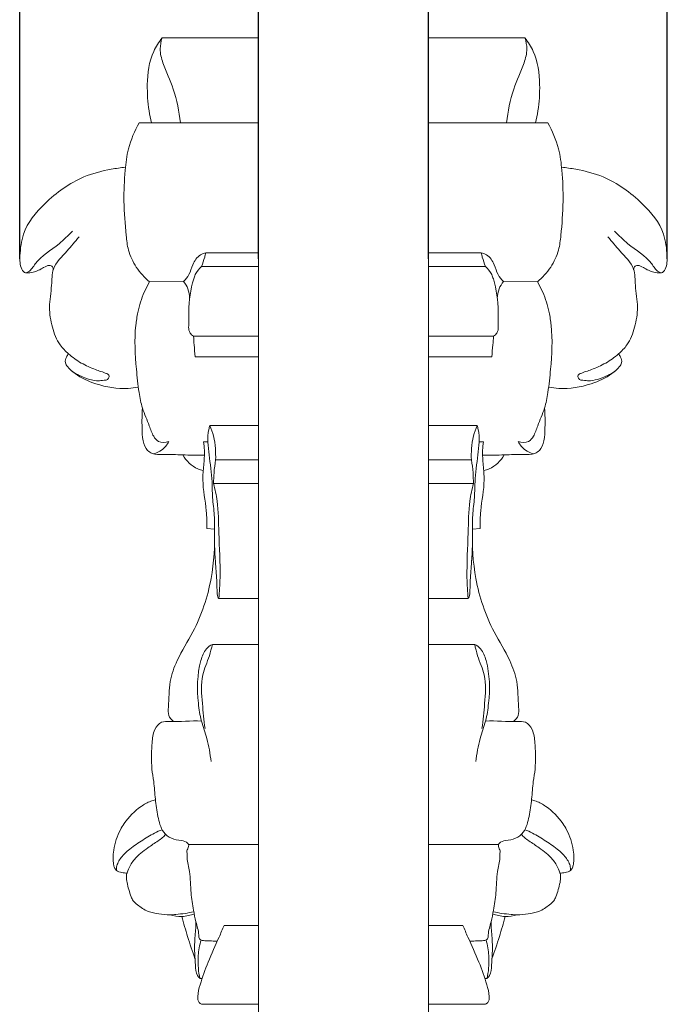
# Model space of a CAD drawing. Units: millimetres. Extents: x 0 to 1341, y 29 to 1186.
# Drawn here: x 779 to 907, y 869 to 1064 of the extents above; entities that cross this region are included whole.
import ezdxf

# ---------------------------------------------------------------- set-up
doc = ezdxf.new("R2010")
doc.units = ezdxf.units.MM
doc.layers.get('0').update_dxf_attribs({"lineweight": 5})
doc.styles.add('Arial', font='arial.ttf')
doc.dimstyles.new('Default', dxfattribs={"dimtxt": 10, "dimasz": 7, "dimexe": 0.5, "dimexo": 0.5, "dimgap": 0.25, "dimtad": 1, "dimtoh": 1, "dimdec": 0, "dimzin": 1, "dimdsep": 46, "dimtxsty": 'Arial', "dimcen": 0.5, "dimazin": 0, "dimtfac": 1, "dimtdec": 4, "dimtix": 1, "dimtmove": 1, "dimatfit": 3, "dimfxl": 1, "dimtolj": 1, "dimtzin": 1, "dimarcsym": 0})

# ---------------------------------------------------------------- blocks, each defined once
blk = doc.blocks.new('*D19')
at = {"color": 0, "lineweight": -2, "transparency": 16777216}
for p, q in [((859.99, 1016.5), (859.99, 1069.83)), ((900.07, 1069.33), (866.99, 1069.33)), ((907.07, 1016.5), (907.07, 1069.83))]:
    blk.add_line(p, q, dxfattribs=at)
at = {"color": 0, "transparency": 16777216}
for points in [[(866.99, 1070.49), (866.99, 1068.16), (859.99, 1069.33)], [(900.07, 1070.49), (900.07, 1068.16), (907.07, 1069.33)]]:
    blk.add_solid(points, dxfattribs=at)
at = {"layer": 'Defpoints', "color": 0, "transparency": 16777216}
for p in [(859.99, 1069.33), (859.99, 1016), (907.07, 1016)]:
    blk.add_point(p, dxfattribs=at)
at = {"color": 0, "transparency": 16777216, "insert": (883.53, 1074.58), "char_height": 10, "attachment_point": 5, "style": 'Arial'}
blk.add_mtext('\\A1;47', dxfattribs=at)
blk = doc.blocks.new('*D21')
at = {"color": 0, "lineweight": -2, "transparency": 16777216}
for p, q in [((779.35, 1016.5), (779.35, 1069.83)), ((786.35, 1069.33), (819.43, 1069.33)), ((826.43, 1016.5), (826.43, 1069.83))]:
    blk.add_line(p, q, dxfattribs=at)
at = {"color": 0, "transparency": 16777216}
for points in [[(786.35, 1070.49), (786.35, 1068.16), (779.35, 1069.33)], [(819.43, 1070.49), (819.43, 1068.16), (826.43, 1069.33)]]:
    blk.add_solid(points, dxfattribs=at)
at = {"layer": 'Defpoints', "color": 0, "transparency": 16777216}
for p in [(826.43, 1069.33), (779.35, 1016), (826.43, 1016)]:
    blk.add_point(p, dxfattribs=at)
at = {"color": 0, "transparency": 16777216, "insert": (802.89, 1074.58), "char_height": 10, "attachment_point": 5, "style": 'Arial'}
blk.add_mtext('\\A1;47', dxfattribs=at)
blk = doc.blocks.new('N-118L_100_385')
blk.add_open_spline([(780.57, 1013.76), (781.04, 1013.73), (782.29, 1013.81), (783.7, 1014.6), (784.95, 1015.36), (785.83, 1015.03), (785.94, 1014.57), (785.94, 1014.36)], degree=3, knots=[0, 0, 0, 0, 1.185323, 3.107968, 4.139792, 4.681031, 5.208867, 5.208867, 5.208867, 5.208867])

msp = doc.modelspace()

# ---------------------------------------------------------------- linework, layer by layer
for p, q in [((807.41, 1060.1), (826.43, 1060.1)), ((826.43, 675.06), (826.43, 1060.1)), ((859.99, 675.06), (859.99, 1060.1)), ((879.02, 1060.1), (859.99, 1060.1)), ((802.91, 1043.36), (826.43, 1043.36)), ((883.51, 1043.36), (859.99, 1043.36)), ((816.04, 1017.68), (826.43, 1017.68)), ((870.38, 1017.68), (859.99, 1017.68)), ((815.21, 1015.02), (826.43, 1015.02)), ((871.21, 1015.02), (859.99, 1015.02)), ((803.84, 1009.95), (804.93, 1011.97)), ((804.93, 1011.97), (811.64, 1012.04)), ((881.49, 1011.97), (874.78, 1012.04)), ((882.58, 1009.95), (881.49, 1011.97)), ((813.62, 1001.23), (826.43, 1001.23)), ((872.81, 1001.23), (859.99, 1001.23)), ((813.96, 997.2), (826.43, 997.2)), ((872.46, 997.2), (859.99, 997.2)), ((816.83, 983.6), (826.43, 983.6)), ((869.59, 983.6), (859.99, 983.6)), ((815.57, 980.39), (816.45, 980.42)), ((870.85, 980.39), (869.98, 980.42)), ((817.97, 976.84), (826.43, 976.84)), ((868.45, 976.84), (859.99, 976.84)), ((817.58, 972.18), (826.43, 972.18)), ((868.85, 972.18), (859.99, 972.18)), ((817.73, 963.15), (816.27, 963.32)), ((868.69, 963.15), (870.16, 963.32)), ((818.63, 949.48), (826.43, 949.48)), ((867.8, 949.48), (859.99, 949.48)), ((817.33, 940.44), (826.43, 940.44)), ((869.1, 940.44), (859.99, 940.44)), ((812.59, 900.94), (826.43, 900.94)), ((873.83, 900.94), (859.99, 900.94)), ((819.68, 884.98), (826.43, 884.98)), ((866.75, 884.98), (859.99, 884.98)), ((815.2, 869.42), (826.43, 869.42)), ((871.22, 869.42), (859.99, 869.42))]:
    msp.add_line(p, q)
for points, knots in [([(807.41, 1060.1), (806.76, 1059.28), (804.95, 1056.5), (804.32, 1051.37), (804.62, 1046.63), (805.13, 1044.14), (805.32, 1043.36)], [0, 0, 0, 0, 2.651173, 8.330352, 12.705453, 14.767758, 14.767758, 14.767758, 14.767758]), ([(811.05, 1043.36), (810.76, 1045.6), (810.01, 1049.72), (807.75, 1054.25), (806.85, 1057.74), (807.18, 1059.41), (807.41, 1060.1)], [0, 0, 0, 0, 5.763482, 10.517628, 12.889329, 14.742468, 14.742468, 14.742468, 14.742468]), ([(875.37, 1043.36), (875.66, 1045.6), (876.41, 1049.72), (878.67, 1054.25), (879.58, 1057.74), (879.25, 1059.41), (879.02, 1060.1)], [0, 0, 0, 0, 5.763482, 10.517628, 12.889329, 14.742468, 14.742468, 14.742468, 14.742468]), ([(879.02, 1060.1), (879.66, 1059.28), (881.47, 1056.5), (882.1, 1051.37), (881.8, 1046.63), (881.3, 1044.14), (881.1, 1043.36)], [0, 0, 0, 0, 2.651173, 8.330352, 12.705453, 14.767758, 14.767758, 14.767758, 14.767758]), ([(804.93, 1011.97), (803.92, 1012.8), (802.2, 1014.72), (800.66, 1017.96), (800.16, 1022.41), (799.77, 1027.66), (799.99, 1033.38), (800.65, 1038.68), (801.98, 1041.75), (802.91, 1043.36)], [0, 0, 0, 0, 3.325557, 6.472752, 8.952778, 14.687867, 19.881482, 23.513904, 28.2431, 28.2431, 28.2431, 28.2431]), ([(881.49, 1011.97), (882.5, 1012.8), (884.22, 1014.72), (885.76, 1017.96), (886.27, 1022.41), (886.66, 1027.66), (886.44, 1033.38), (885.77, 1038.68), (884.44, 1041.75), (883.51, 1043.36)], [0, 0, 0, 0, 3.325557, 6.472752, 8.952778, 14.687867, 19.881482, 23.513904, 28.2431, 28.2431, 28.2431, 28.2431]), ([(789.7, 1021.97), (788.84, 1021.12), (786.61, 1018.77), (782.93, 1016.82), (781.54, 1014.14), (780.26, 1013.58), (779.3, 1015.06), (779.33, 1017.63), (779.89, 1022.54), (784.56, 1028.15), (790.65, 1032.61), (796.46, 1034.09), (799.24, 1034.5), (800.17, 1034.59)], [0, 0, 0, 0, 3.059118, 8.279948, 10.084586, 10.567809, 11.442574, 13.671938, 17.383885, 23.583893, 31.531604, 36.290072, 38.68215, 38.68215, 38.68215, 38.68215]), ([(896.73, 1021.97), (897.58, 1021.12), (899.82, 1018.77), (903.49, 1016.82), (904.88, 1014.14), (906.16, 1013.58), (907.13, 1015.06), (907.09, 1017.63), (906.54, 1022.54), (901.87, 1028.15), (895.78, 1032.61), (889.96, 1034.09), (887.19, 1034.5), (886.25, 1034.59)], [0, 0, 0, 0, 3.059118, 8.279948, 10.084586, 10.567809, 11.442574, 13.671938, 17.383885, 23.583893, 31.531604, 36.290072, 38.68215, 38.68215, 38.68215, 38.68215]), ([(789.64, 994.33), (790.54, 993.71), (792.1, 992.98), (794.23, 992.38), (795.62, 992.53), (796.9, 992.57), (797.03, 993.62), (795.85, 994.13), (794.06, 994.69), (791.39, 995.87), (789.08, 997.56), (786.83, 999.77), (785.61, 1003.04), (784.95, 1007.09), (785.7, 1010.87), (785.61, 1015.07), (788.6, 1017.83), (790.21, 1019.94), (791.03, 1020.84)], [0, 0, 0, 0, 2.778641, 4.399354, 5.433745, 6.516838, 7.059094, 7.485946, 9.495137, 12.109774, 14.752954, 16.789566, 20.026833, 23.418941, 27.107583, 29.858494, 33.634147, 36.74075, 36.74075, 36.74075, 36.74075]), ([(896.79, 994.33), (895.89, 993.71), (894.32, 992.98), (892.19, 992.38), (890.81, 992.53), (889.52, 992.57), (889.39, 993.62), (890.57, 994.13), (892.37, 994.69), (895.04, 995.87), (897.35, 997.56), (899.6, 999.77), (900.81, 1003.04), (901.47, 1007.09), (900.72, 1010.87), (900.82, 1015.07), (897.82, 1017.83), (896.22, 1019.94), (895.39, 1020.84)], [0, 0, 0, 0, 2.778641, 4.399354, 5.433745, 6.516838, 7.059094, 7.485946, 9.495137, 12.109774, 14.752954, 16.789566, 20.026833, 23.418941, 27.107583, 29.858494, 33.634147, 36.74075, 36.74075, 36.74075, 36.74075]), ([(811.64, 1012.04), (812.05, 1012.44), (812.9, 1013.45), (813.38, 1015.49), (814.5, 1017.23), (815.67, 1017.61), (816.04, 1017.68)], [0, 0, 0, 0, 1.461685, 3.258647, 5.349554, 6.300664, 6.300664, 6.300664, 6.300664]), ([(815.21, 1015.02), (815.43, 1015.62), (815.72, 1016.5), (815.97, 1017.4), (816.04, 1017.68)], [0, 0, 0, 0, 1.635479, 2.365066, 2.365066, 2.365066, 2.365066]), ([(874.78, 1012.04), (874.38, 1012.44), (873.52, 1013.45), (873.04, 1015.49), (871.93, 1017.23), (870.75, 1017.61), (870.38, 1017.68)], [0, 0, 0, 0, 1.461685, 3.258647, 5.349554, 6.300664, 6.300664, 6.300664, 6.300664]), ([(871.21, 1015.02), (870.99, 1015.62), (870.7, 1016.5), (870.45, 1017.4), (870.38, 1017.68)], [0, 0, 0, 0, 1.635479, 2.365066, 2.365066, 2.365066, 2.365066]), ([(813.62, 1001.23), (813.35, 1001.39), (812.96, 1001.75), (812.61, 1002.6), (812.71, 1004.05), (812.62, 1007.41), (813.02, 1010.78), (814.06, 1013.77), (814.7, 1014.57), (815.21, 1015.02)], [0, 0, 0, 0, 0.791889, 1.302642, 2.266017, 4.426985, 9.947188, 10.72432, 12.46104, 12.46104, 12.46104, 12.46104]), ([(872.81, 1001.23), (873.07, 1001.39), (873.47, 1001.75), (873.81, 1002.6), (873.71, 1004.05), (873.8, 1007.41), (873.41, 1010.78), (872.37, 1013.77), (871.72, 1014.57), (871.21, 1015.02)], [0, 0, 0, 0, 0.791889, 1.302642, 2.266017, 4.426985, 9.947188, 10.72432, 12.46104, 12.46104, 12.46104, 12.46104]), ([(905.85, 1013.76), (905.39, 1013.73), (904.13, 1013.81), (902.72, 1014.6), (901.47, 1015.36), (900.59, 1015.03), (900.48, 1014.57), (900.48, 1014.36)], [0, 0, 0, 0, 1.185323, 3.107968, 4.139792, 4.681031, 5.208867, 5.208867, 5.208867, 5.208867]), ([(812.85, 1008.77), (812.84, 1009.38), (812.61, 1010.56), (812, 1011.6), (811.64, 1012.04)], [0, 0, 0, 0, 1.555551, 3.003429, 3.003429, 3.003429, 3.003429]), ([(873.57, 1008.77), (873.59, 1009.38), (873.81, 1010.56), (874.43, 1011.6), (874.78, 1012.04)], [0, 0, 0, 0, 1.555551, 3.003429, 3.003429, 3.003429, 3.003429]), ([(808.73, 980.47), (808.09, 980.24), (806.74, 980.13), (805.49, 981.72), (804.79, 984.05), (803.44, 986.82), (802.75, 990.63), (802.17, 996.07), (801.85, 1001.4), (802.68, 1006.49), (803.34, 1008.66), (803.84, 1009.95)], [0, 0, 0, 0, 1.743574, 2.903145, 4.812833, 7.977992, 10.684512, 14.600248, 21.960115, 24.149734, 27.698408, 27.698408, 27.698408, 27.698408]), ([(877.69, 980.47), (878.33, 980.24), (879.69, 980.13), (880.94, 981.72), (881.63, 984.05), (882.98, 986.82), (883.67, 990.63), (884.25, 996.07), (884.57, 1001.4), (883.74, 1006.49), (883.09, 1008.66), (882.58, 1009.95)], [0, 0, 0, 0, 1.743574, 2.903145, 4.812833, 7.977992, 10.684512, 14.600248, 21.960115, 24.149734, 27.698408, 27.698408, 27.698408, 27.698408]), ([(813.96, 997.2), (813.87, 997.98), (813.74, 999.32), (813.65, 1000.67), (813.62, 1001.23)], [0, 0, 0, 0, 1.993781, 3.431178, 3.431178, 3.431178, 3.431178]), ([(872.46, 997.2), (872.55, 997.98), (872.68, 999.32), (872.78, 1000.67), (872.81, 1001.23)], [0, 0, 0, 0, 1.993781, 3.431178, 3.431178, 3.431178, 3.431178]), ([(802.72, 991.22), (802.06, 991.09), (799.24, 990.7), (794.85, 991.44), (790.84, 993.28), (788.95, 994.88), (788.26, 995.89), (788.31, 996.59), (788.55, 997.19), (788.78, 997.57), (788.93, 997.77)], [0, 0, 0, 0, 1.717477, 7.205142, 11.052453, 12.790257, 13.513056, 14.037616, 14.497841, 15.150453, 15.150453, 15.150453, 15.150453]), ([(883.71, 991.22), (884.37, 991.09), (887.18, 990.7), (891.57, 991.44), (895.58, 993.28), (897.47, 994.88), (898.16, 995.89), (898.11, 996.59), (897.87, 997.19), (897.65, 997.57), (897.49, 997.77)], [0, 0, 0, 0, 1.717477, 7.205142, 11.052453, 12.790257, 13.513056, 14.037616, 14.497841, 15.150453, 15.150453, 15.150453, 15.150453]), ([(815.76, 977.74), (815.01, 977.75), (813.58, 977.78), (810.88, 977.83), (808.23, 977.99), (805.77, 977.83), (804.2, 978.85), (803.5, 980.77), (803.43, 983.6), (803.43, 985.77), (803.54, 987.04)], [0, 0, 0, 0, 1.923017, 3.63664, 6.860737, 8.776774, 9.67047, 11.423185, 13.67413, 16.922993, 16.922993, 16.922993, 16.922993]), ([(870.66, 977.74), (871.42, 977.75), (872.84, 977.78), (875.54, 977.83), (878.19, 977.99), (880.65, 977.83), (882.22, 978.85), (882.92, 980.77), (883, 983.6), (883, 985.77), (882.88, 987.04)], [0, 0, 0, 0, 1.923017, 3.63664, 6.860737, 8.776774, 9.67047, 11.423185, 13.67413, 16.922993, 16.922993, 16.922993, 16.922993]), ([(818.63, 949.48), (818.54, 949.58), (818.35, 949.85), (818.23, 951.11), (818.21, 953.4), (817.83, 957.66), (817.66, 961.78), (817.82, 965.87), (817.3, 968.97), (817.34, 973.13), (816.68, 977.69), (816.25, 981.47), (816.75, 983.35), (816.83, 983.6)], [0, 0, 0, 0, 0.332739, 0.823639, 3.142872, 6.228198, 11.676505, 13.644476, 16.64167, 19.651397, 24.188325, 28.432752, 29.109213, 29.109213, 29.109213, 29.109213]), ([(817.97, 976.84), (818, 977.58), (817.96, 979.17), (817.67, 981.47), (817.13, 982.94), (816.83, 983.6)], [0, 0, 0, 0, 1.905907, 4.031223, 5.874484, 5.874484, 5.874484, 5.874484]), ([(867.8, 949.48), (867.88, 949.58), (868.07, 949.85), (868.19, 951.11), (868.21, 953.4), (868.59, 957.66), (868.77, 961.78), (868.6, 965.87), (869.13, 968.97), (869.09, 973.13), (869.75, 977.69), (870.17, 981.47), (869.67, 983.35), (869.59, 983.6)], [0, 0, 0, 0, 0.332739, 0.823639, 3.142872, 6.228198, 11.676505, 13.644476, 16.64167, 19.651397, 24.188325, 28.432752, 29.109213, 29.109213, 29.109213, 29.109213]), ([(868.45, 976.84), (868.42, 977.58), (868.46, 979.17), (868.75, 981.47), (869.29, 982.94), (869.59, 983.6)], [0, 0, 0, 0, 1.905907, 4.031223, 5.874484, 5.874484, 5.874484, 5.874484]), ([(805.78, 978.02), (806.32, 978.19), (807.53, 978.76), (808.39, 979.82), (808.73, 980.47)], [0, 0, 0, 0, 1.452165, 3.326241, 3.326241, 3.326241, 3.326241]), ([(816.27, 963.32), (816.25, 964.47), (816.2, 967.68), (815.26, 971.8), (815.62, 975.8), (815.85, 978.3), (815.67, 979.84), (815.57, 980.39)], [0, 0, 0, 0, 2.949009, 8.166314, 10.606092, 13.12333, 14.546427, 14.546427, 14.546427, 14.546427]), ([(870.16, 963.32), (870.17, 964.47), (870.22, 967.68), (871.16, 971.8), (870.8, 975.8), (870.57, 978.3), (870.76, 979.84), (870.85, 980.39)], [0, 0, 0, 0, 2.949009, 8.166314, 10.606092, 13.12333, 14.546427, 14.546427, 14.546427, 14.546427]), ([(880.65, 978.02), (880.1, 978.19), (878.89, 978.76), (878.03, 979.82), (877.69, 980.47)], [0, 0, 0, 0, 1.452165, 3.326241, 3.326241, 3.326241, 3.326241]), ([(815.53, 974.74), (815.17, 974.82), (813.51, 975.33), (812.16, 976.66), (811.48, 977.83)], [0, 0, 0, 0, 0.950323, 4.398005, 4.398005, 4.398005, 4.398005]), ([(870.89, 974.74), (871.26, 974.82), (872.92, 975.33), (874.27, 976.66), (874.94, 977.83)], [0, 0, 0, 0, 0.950323, 4.398005, 4.398005, 4.398005, 4.398005]), ([(817.58, 972.18), (817.57, 972.89), (817.63, 974.45), (817.83, 976), (817.97, 976.84)], [0, 0, 0, 0, 1.811461, 3.970285, 3.970285, 3.970285, 3.970285]), ([(868.85, 972.18), (868.85, 972.89), (868.8, 974.45), (868.6, 976), (868.45, 976.84)], [0, 0, 0, 0, 1.811461, 3.970285, 3.970285, 3.970285, 3.970285]), ([(817.58, 972.18), (817.86, 971.04), (818.54, 967.84), (818.55, 961.58), (818.99, 955.17), (818.73, 950.84), (818.63, 949.48)], [0, 0, 0, 0, 2.992802, 8.31202, 15.88122, 19.346035, 19.346035, 19.346035, 19.346035]), ([(868.85, 972.18), (868.56, 971.04), (867.88, 967.84), (867.87, 961.58), (867.44, 955.17), (867.69, 950.84), (867.8, 949.48)], [0, 0, 0, 0, 2.992802, 8.31202, 15.88122, 19.346035, 19.346035, 19.346035, 19.346035]), ([(809.69, 925.21), (809.28, 925.52), (808.5, 926.39), (808.8, 929.25), (808.7, 932.89), (810.51, 937.98), (814.54, 944.09), (817.42, 952.9), (817.89, 959.91), (817.73, 963.15)], [0, 0, 0, 0, 1.316323, 2.702123, 6.994245, 10.697658, 16.159552, 25.627007, 33.888676, 33.888676, 33.888676, 33.888676]), ([(876.74, 925.21), (877.15, 925.52), (877.92, 926.39), (877.62, 929.25), (877.72, 932.89), (875.91, 937.98), (871.88, 944.09), (869, 952.9), (868.53, 959.91), (868.69, 963.15)], [0, 0, 0, 0, 1.316323, 2.702123, 6.994245, 10.697658, 16.159552, 25.627007, 33.888676, 33.888676, 33.888676, 33.888676]), ([(817.08, 917.3), (816.89, 918.84), (816.46, 921.57), (815.05, 925.25), (814.28, 930.43), (814.3, 935.33), (815.77, 939.41), (816.9, 940.21), (817.33, 940.44)], [0, 0, 0, 0, 3.928678, 6.99894, 10.005398, 17.203476, 19.359651, 20.599227, 20.599227, 20.599227, 20.599227]), ([(817.33, 940.44), (817.15, 939.68), (816.68, 937.62), (814.88, 933.95), (815.37, 928.95), (815.63, 925.47), (815.9, 923.84)], [0, 0, 0, 0, 1.988297, 5.378126, 10.169076, 14.364783, 14.364783, 14.364783, 14.364783]), ([(869.1, 940.44), (869.27, 939.68), (869.74, 937.62), (871.54, 933.95), (871.06, 928.95), (870.8, 925.47), (870.53, 923.84)], [0, 0, 0, 0, 1.988297, 5.378126, 10.169076, 14.364783, 14.364783, 14.364783, 14.364783]), ([(869.34, 917.3), (869.53, 918.84), (869.96, 921.57), (871.37, 925.25), (872.14, 930.43), (872.12, 935.33), (870.65, 939.41), (869.53, 940.21), (869.1, 940.44)], [0, 0, 0, 0, 3.928678, 6.99894, 10.005398, 17.203476, 19.359651, 20.599227, 20.599227, 20.599227, 20.599227]), ([(818.3, 881.89), (818.03, 881.88), (817.36, 881.88), (816.36, 881.96), (815.47, 881.95), (814.63, 882.25), (814.68, 883.8), (814.05, 885.54), (813.53, 888.34), (813.01, 891.63), (813.03, 895.13), (812.3, 897.71), (812.4, 899.08), (812.2, 899.85), (812.81, 900.44), (812.41, 901.5), (810.96, 901.78), (809.23, 901.97), (807.21, 903.61), (806.53, 906.56), (806.02, 909.89), (805.87, 913.05), (805.44, 915.23), (805.28, 917.79), (805.33, 920.42), (805.67, 923.43), (807.08, 925.31), (810.54, 925.09), (813.07, 925.4), (815.17, 925.31)], [0, 0, 0, 0, 0.693367, 1.712848, 2.510986, 3.044689, 3.709381, 5.967885, 7.969186, 10.876587, 14.479138, 16.843408, 17.570514, 17.984912, 18.769211, 19.346969, 20.456136, 22.190633, 23.853455, 26.63783, 29.57714, 32.536599, 34.639646, 35.230284, 39.061386, 41.311501, 42.980462, 44.3019, 49.662995, 49.662995, 49.662995, 49.662995]), ([(868.12, 881.89), (868.4, 881.88), (869.07, 881.88), (870.06, 881.96), (870.96, 881.95), (871.8, 882.25), (871.74, 883.8), (872.38, 885.54), (872.89, 888.34), (873.41, 891.63), (873.4, 895.13), (874.12, 897.71), (874.02, 899.08), (874.22, 899.85), (873.62, 900.44), (874.01, 901.5), (875.47, 901.78), (877.2, 901.97), (879.21, 903.61), (879.89, 906.56), (880.4, 909.89), (880.55, 913.05), (880.99, 915.23), (881.14, 917.79), (881.09, 920.42), (880.75, 923.43), (879.35, 925.31), (875.88, 925.09), (873.36, 925.4), (871.25, 925.31)], [0, 0, 0, 0, 0.693367, 1.712848, 2.510986, 3.044689, 3.709381, 5.967885, 7.969186, 10.876587, 14.479138, 16.843408, 17.570514, 17.984912, 18.769211, 19.346969, 20.456136, 22.190633, 23.853455, 26.63783, 29.57714, 32.536599, 34.639646, 35.230284, 39.061386, 41.311501, 42.980462, 44.3019, 49.662995, 49.662995, 49.662995, 49.662995]), ([(800.48, 895.3), (800.14, 895.31), (799.44, 895.42), (798.45, 895.64), (797.99, 896.36), (797.77, 897.19), (797.73, 898.37), (797.88, 900.72), (798.69, 903.07), (800.46, 906.04), (802.49, 908.06), (804.78, 909.38), (805.79, 909.68), (806.1, 909.75)], [0, 0, 0, 0, 0.864264, 1.848792, 2.384241, 2.951266, 4.013414, 5.375978, 8.938968, 10.18297, 14.194165, 16.051785, 16.854905, 16.854905, 16.854905, 16.854905]), ([(885.94, 895.3), (886.28, 895.31), (886.99, 895.42), (887.97, 895.64), (888.43, 896.36), (888.65, 897.19), (888.69, 898.37), (888.55, 900.72), (887.73, 903.07), (885.97, 906.04), (883.93, 908.06), (881.64, 909.38), (880.63, 909.68), (880.33, 909.75)], [0, 0, 0, 0, 0.864264, 1.848792, 2.384241, 2.951266, 4.013414, 5.375978, 8.938968, 10.18297, 14.194165, 16.051785, 16.854905, 16.854905, 16.854905, 16.854905]), ([(807.42, 903.86), (806.91, 903.66), (805.46, 903.03), (803.26, 901.61), (800.91, 900.05), (799.36, 898.51), (798.63, 897.26), (798.4, 896.45), (798.39, 895.99), (798.39, 895.84)], [0, 0, 0, 0, 1.40839, 4.006277, 6.651392, 8.578886, 9.513818, 10.315502, 10.685632, 10.685632, 10.685632, 10.685632]), ([(879, 903.86), (879.52, 903.66), (880.97, 903.03), (883.16, 901.61), (885.51, 900.05), (887.06, 898.51), (887.79, 897.26), (888.02, 896.45), (888.04, 895.99), (888.03, 895.84)], [0, 0, 0, 0, 1.40839, 4.006277, 6.651392, 8.578886, 9.513818, 10.315502, 10.685632, 10.685632, 10.685632, 10.685632]), ([(813.66, 887.67), (813.09, 887.55), (811.92, 887.33), (810.35, 887.14), (808.62, 887.03), (806.78, 887.21), (804.49, 887.63), (802.89, 888.77), (801.7, 889.72), (801.2, 890.81), (800.85, 892.02), (800.47, 893.35), (800.27, 894.74), (800.79, 896.36), (802.11, 898.43), (804.3, 900.13), (806.25, 901.4), (807.47, 902.24), (807.93, 902.72), (808.12, 902.95)], [0, 0, 0, 0, 1.474006, 3.030484, 4.023639, 5.898072, 7.744031, 9.844406, 10.818134, 11.559534, 12.848362, 14.051157, 15.069418, 16.367044, 18.284554, 21.248905, 23.318688, 24.231238, 24.999982, 24.999982, 24.999982, 24.999982]), ([(872.76, 887.67), (873.33, 887.55), (874.5, 887.33), (876.07, 887.14), (877.81, 887.03), (879.65, 887.21), (881.94, 887.63), (883.53, 888.77), (884.72, 889.72), (885.23, 890.81), (885.58, 892.02), (885.96, 893.35), (886.15, 894.74), (885.63, 896.36), (884.31, 898.43), (882.12, 900.13), (880.18, 901.4), (878.96, 902.24), (878.5, 902.72), (878.3, 902.95)], [0, 0, 0, 0, 1.474006, 3.030484, 4.023639, 5.898072, 7.744031, 9.844406, 10.818134, 11.559534, 12.848362, 14.051157, 15.069418, 16.367044, 18.284554, 21.248905, 23.318688, 24.231238, 24.999982, 24.999982, 24.999982, 24.999982]), ([(813.75, 887.17), (813.38, 887.07), (812.57, 886.89), (810.96, 886.64), (809.71, 886.84), (808.96, 887.07)], [0, 0, 0, 0, 0.977911, 2.123066, 4.118486, 4.118486, 4.118486, 4.118486]), ([(813.9, 878.39), (813.39, 879.84), (812.47, 882.61), (811.66, 885.41), (811.29, 886.74)], [0, 0, 0, 0, 3.915096, 7.429723, 7.429723, 7.429723, 7.429723]), ([(872.52, 878.39), (873.03, 879.84), (873.95, 882.61), (874.77, 885.41), (875.13, 886.74)], [0, 0, 0, 0, 3.915096, 7.429723, 7.429723, 7.429723, 7.429723]), ([(872.67, 887.17), (873.04, 887.07), (873.86, 886.89), (875.46, 886.64), (876.71, 886.84), (877.46, 887.07)], [0, 0, 0, 0, 0.977911, 2.123066, 4.118486, 4.118486, 4.118486, 4.118486]), ([(815.31, 874.48), (815.18, 874.47), (814.77, 874.49), (814.09, 875.48), (813.93, 877.96), (813.69, 881.24), (814.06, 884.08), (814.08, 885.4), (814.08, 885.67)], [0, 0, 0, 0, 0.330687, 0.978334, 2.742716, 6.667464, 9.315736, 10.016041, 10.016041, 10.016041, 10.016041]), ([(815.2, 869.42), (815.03, 869.5), (814.49, 869.85), (814.37, 871.4), (815.12, 874), (816.5, 877.97), (818.27, 881.78), (819.33, 884.21), (819.68, 884.98)], [0, 0, 0, 0, 0.478047, 1.53782, 3.537225, 7.540144, 12.118865, 14.277322, 14.277322, 14.277322, 14.277322]), ([(871.22, 869.42), (871.39, 869.5), (871.93, 869.85), (872.05, 871.4), (871.3, 874), (869.93, 877.97), (868.15, 881.78), (867.09, 884.21), (866.75, 884.98)], [0, 0, 0, 0, 0.478047, 1.53782, 3.537225, 7.540144, 12.118865, 14.277322, 14.277322, 14.277322, 14.277322]), ([(871.11, 874.48), (871.24, 874.47), (871.65, 874.49), (872.33, 875.48), (872.49, 877.96), (872.73, 881.24), (872.37, 884.08), (872.34, 885.4), (872.34, 885.67)], [0, 0, 0, 0, 0.330687, 0.978334, 2.742716, 6.667464, 9.315736, 10.016041, 10.016041, 10.016041, 10.016041]), ([(814.88, 874.54), (814.73, 875.18), (814.5, 876.66), (814.45, 879.22), (814.8, 881.09), (815.09, 882.1)], [0, 0, 0, 0, 1.664056, 3.812402, 6.47853, 6.47853, 6.47853, 6.47853]), ([(871.55, 874.54), (871.69, 875.18), (871.92, 876.66), (871.97, 879.22), (871.63, 881.09), (871.34, 882.1)], [0, 0, 0, 0, 1.664056, 3.812402, 6.47853, 6.47853, 6.47853, 6.47853])]:
    msp.add_open_spline(points, degree=3, knots=knots)

# ---------------------------------------------------------------- block references
msp.add_blockref('N-118L_100_385', (0, 0))

# ---------------------------------------------------------------- dimensions: what is measured, and where the dimension line sits
for base, p1, p2, picture, middle in [((826.43, 1069.33), (779.35, 1016), (826.43, 1016), '*D21', (802.89, 1074.58)), ((859.99, 1069.33), (907.07, 1016), (859.99, 1016), '*D19', (883.53, 1074.58))]:
    dim = msp.add_linear_dim(base=base, p1=p1, p2=p2, dimstyle='Default')
    dim.commit()
    dim.dimension.update_dxf_attribs({"geometry": picture, "text_midpoint": middle})

doc.saveas('drawing.dxf')
